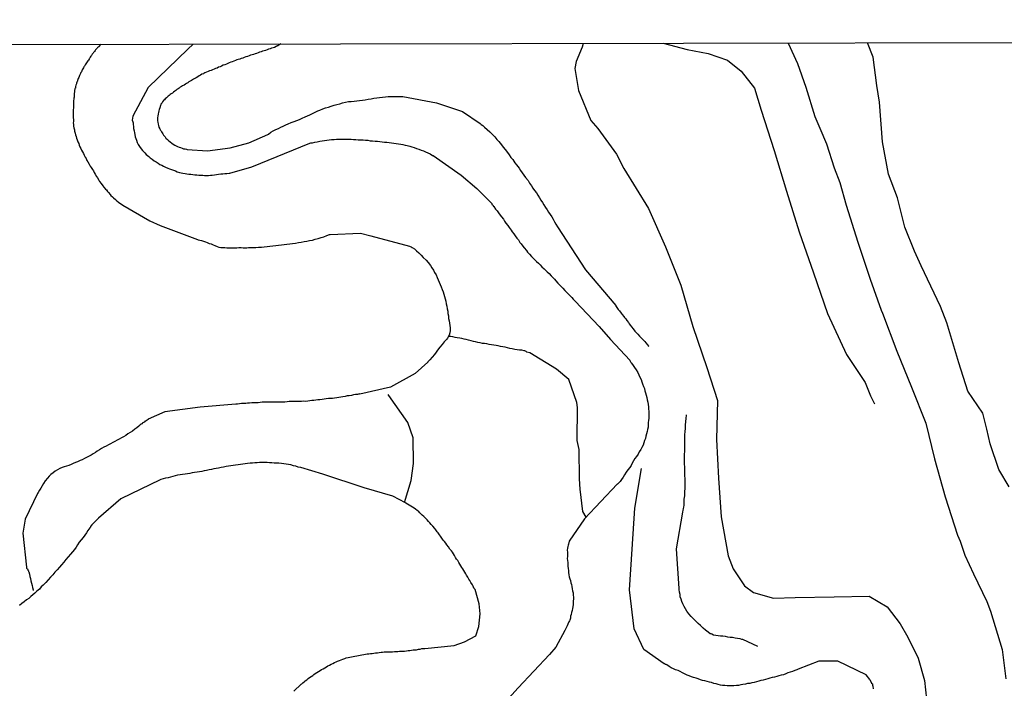
# Model space of a CAD drawing. Units: millimetres. Extents: x 180736 to 183148, y 1657648 to 1660426.
# Drawn here: x 180998 to 181139, y 1660330 to 1660426 of the extents above; entities that cross this region are included whole.
import ezdxf

# ---------------------------------------------------------------- set-up
doc = ezdxf.new("R2010")
doc.units = ezdxf.units.MM
doc.header["$MEASUREMENT"] = 0
doc.layers.add('V-VALETA', color=50, linetype='Continuous')
doc.layers.add('X-LIMITE_5000', color=7, linetype='Continuous')

msp = doc.modelspace()

# ---------------------------------------------------------------- linework, layer by layer
at = {"layer": 'V-VALETA'}
for points in [[(181009.83, 1660422.02), (181009.47, 1660421.66), (181009.44, 1660421.6), (181009.37, 1660421.55), (181009.31, 1660421.47), (181009.16, 1660421.32), (181009.08, 1660421.21), (181009.01, 1660421.13), (181008.93, 1660421), (181008.8, 1660420.83), (181008.74, 1660420.74), (181008.61, 1660420.6), (181008.48, 1660420.42), (181008.39, 1660420.3), (181008.31, 1660420.17), (181008.22, 1660419.98), (181008.18, 1660419.95), (181008.16, 1660419.91), (181008.07, 1660419.77), (181007.99, 1660419.64), (181007.88, 1660419.53), (181007.78, 1660419.38), (181007.69, 1660419.21), (181007.61, 1660419.1), (181007.56, 1660419), (181007.5, 1660418.91), (181007.41, 1660418.78), (181007.37, 1660418.66), (181007.26, 1660418.53), (181007.18, 1660418.36), (181007.12, 1660418.23), (181007.05, 1660418.1), (181006.99, 1660418.01), (181006.92, 1660417.85), (181006.86, 1660417.74), (181006.79, 1660417.55), (181006.73, 1660417.42), (181006.67, 1660417.29), (181006.6, 1660417.12), (181006.54, 1660416.99), (181006.5, 1660416.87), (181006.48, 1660416.74), (181006.43, 1660416.7), (181006.41, 1660416.63), (181006.41, 1660416.61), (181006.39, 1660416.57), (181006.37, 1660416.52), (181006.35, 1660416.4), (181006.33, 1660416.27), (181006.28, 1660416.18), (181006.22, 1660416.01), (181006.2, 1660415.84), (181006.2, 1660415.78), (181006.15, 1660415.74), (181006.13, 1660415.67), (181006.11, 1660415.59), (181006.07, 1660415.46), (181006.07, 1660415.33), (181006.05, 1660415.16), (181006.03, 1660415.03), (181006, 1660414.91), (181006.01, 1660414.78), (181006.01, 1660414.65), (181006.01, 1660414.48), (181005.98, 1660414.35), (181005.94, 1660413.84), (181005.94, 1660413.63), (181005.94, 1660413.41), (181005.92, 1660413.16), (181005.92, 1660412.94), (181005.9, 1660412.69), (181005.9, 1660412.48), (181005.9, 1660412.26), (181005.9, 1660412.01), (181005.9, 1660411.75), (181005.9, 1660411.54), (181005.92, 1660411.28), (181005.92, 1660411.03), (181005.9, 1660410.81), (181005.92, 1660410.6), (181005.94, 1660410.34), (181005.96, 1660410.09), (181006.05, 1660409.83), (181006.07, 1660409.62), (181006.18, 1660409.36), (181006.22, 1660409.11), (181006.3, 1660408.89), (181006.37, 1660408.64), (181006.47, 1660408.38), (181006.56, 1660408.13), (181006.69, 1660407.87), (181006.73, 1660407.66), (181006.84, 1660407.4), (181006.97, 1660407.15), (181007.09, 1660406.93), (181007.22, 1660406.68), (181007.33, 1660406.46), (181007.45, 1660406.21), (181007.58, 1660405.95), (181007.71, 1660405.74), (181007.84, 1660405.48), (181007.84, 1660405.48), (181007.97, 1660405.25), (181008.14, 1660404.93), (181008.29, 1660404.67), (181008.46, 1660404.46), (181008.63, 1660404.16), (181008.76, 1660403.99), (181008.88, 1660403.74), (181009.03, 1660403.5), (181009.22, 1660403.18), (181009.35, 1660402.97), (181009.52, 1660402.67), (181009.65, 1660402.48), (181009.88, 1660402.18), (181010.12, 1660401.86), (181010.27, 1660401.66), (181010.48, 1660401.39), (181010.61, 1660401.26), (181010.78, 1660401.05), (181010.93, 1660400.88), (181011.15, 1660400.62), (181011.27, 1660400.49), (181011.49, 1660400.28), (181011.63, 1660400.13), (181011.89, 1660399.92), (181012.11, 1660399.73), (181012.32, 1660399.55), (181012.55, 1660399.38), (181012.79, 1660399.24), (181012.94, 1660399.12), (181016.79, 1660396.85), (181018.29, 1660396.19), (181023.59, 1660394.23), (181023.61, 1660394.22), (181023.7, 1660394.18), (181023.76, 1660394.16), (181023.91, 1660394.12), (181024.17, 1660394.05), (181024.47, 1660393.95), (181024.72, 1660393.86), (181024.98, 1660393.76), (181025.24, 1660393.65), (181025.53, 1660393.57), (181025.83, 1660393.46), (181026.09, 1660393.35), (181026.39, 1660393.22), (181026.64, 1660393.12), (181026.94, 1660393.07), (181027.2, 1660393.05), (181027.5, 1660393.05), (181027.79, 1660393.03), (181028.05, 1660393.01), (181028.35, 1660393.03), (181028.65, 1660393.03), (181028.9, 1660393.03), (181029.2, 1660393.03), (181029.5, 1660393.05), (181029.8, 1660393.05), (181030.1, 1660393.01), (181030.35, 1660393.01), (181030.61, 1660393.03), (181030.86, 1660393.05), (181031.55, 1660393.08), (181031.93, 1660393.08), (181032.31, 1660393.1), (181032.7, 1660393.12), (181033.08, 1660393.16), (181033.51, 1660393.22), (181033.89, 1660393.27), (181034.32, 1660393.31), (181034.74, 1660393.35), (181035.13, 1660393.4), (181035.55, 1660393.46), (181035.94, 1660393.5), (181036.32, 1660393.54), (181036.75, 1660393.59), (181037.13, 1660393.63), (181037.56, 1660393.69), (181037.98, 1660393.78), (181038.37, 1660393.82), (181038.79, 1660393.91), (181039.18, 1660393.99), (181039.56, 1660394.08), (181039.99, 1660394.12), (181040.37, 1660394.25), (181040.8, 1660394.33), (181041.22, 1660394.48), (181041.61, 1660394.61), (181042.03, 1660394.76), (181042.42, 1660394.91), (181042.52, 1660394.93), (181046.85, 1660395.11), (181048.29, 1660394.75), (181053.82, 1660393.26), (181054.05, 1660393.16), (181054.18, 1660393.05), (181054.52, 1660392.86), (181054.82, 1660392.61), (181055.14, 1660392.33), (181055.48, 1660391.97), (181055.78, 1660391.67), (181055.78, 1660391.67), (181056.2, 1660391.25), (181056.48, 1660390.94), (181056.8, 1660390.52), (181056.99, 1660390.18), (181057.23, 1660389.84), (181057.37, 1660389.5), (181057.59, 1660389.16), (181057.74, 1660388.82), (181057.89, 1660388.47), (181058.04, 1660388.13), (181058.18, 1660387.79), (181058.33, 1660387.45), (181058.46, 1660387.11), (181058.59, 1660386.77), (181058.7, 1660386.43), (181058.78, 1660386.09), (181058.87, 1660385.75), (181058.97, 1660385.41), (181059.04, 1660385.06), (181059.12, 1660384.72), (181059.17, 1660384.34), (181059.25, 1660384), (181059.29, 1660383.66), (181059.38, 1660383.32), (181059.38, 1660382.98), (181059.44, 1660382.63), (181059.51, 1660382.29), (181059.57, 1660381.95), (181059.61, 1660381.61), (181059.59, 1660381.27), (181059.55, 1660380.93), (181059.44, 1660380.59), (181059.27, 1660380.25), (181059.21, 1660380.16), (181059.08, 1660379.97), (181059.04, 1660379.91), (181058.76, 1660379.62), (181058.46, 1660379.24), (181058.14, 1660378.88), (181057.82, 1660378.46), (181057.61, 1660378.16), (181057.35, 1660377.84), (181057.04, 1660377.47), (181056.7, 1660377.09), (181056.42, 1660376.77), (181056.41, 1660376.76), (181054.64, 1660375.12), (181051.09, 1660373.2), (181046.74, 1660372.19), (181046.68, 1660372.21), (181046.42, 1660372.12), (181046.12, 1660372.12), (181045.83, 1660372.08), (181045.53, 1660372.01), (181045.23, 1660371.97), (181044.93, 1660371.93), (181044.63, 1660371.84), (181044.33, 1660371.8), (181044.04, 1660371.76), (181043.74, 1660371.72), (181043.44, 1660371.65), (181043.14, 1660371.63), (181042.84, 1660371.59), (181042.54, 1660371.55), (181042.25, 1660371.55), (181041.95, 1660371.5), (181041.65, 1660371.46), (181041.35, 1660371.42), (181041.05, 1660371.4), (181040.75, 1660371.38), (181040.46, 1660371.33), (181040.2, 1660371.29), (181039.9, 1660371.27), (181039.6, 1660371.25), (181039.3, 1660371.2), (181039.01, 1660371.16), (181038.71, 1660371.18), (181038.41, 1660371.16), (181038.11, 1660371.16), (181037.81, 1660371.16), (181037.51, 1660371.16), (181037.22, 1660371.14), (181036.96, 1660371.14), (181036.66, 1660371.12), (181036.36, 1660371.08), (181036.06, 1660371.06), (181035.77, 1660371.06), (181035.47, 1660371.03), (181035.17, 1660371.06), (181034.87, 1660371.03), (181034.57, 1660371.03), (181034.27, 1660371.03), (181033.98, 1660371.03), (181033.72, 1660371.06), (181033.42, 1660371.03), (181033.12, 1660371.03), (181032.82, 1660371.03), (181032.53, 1660370.99), (181032.23, 1660370.95), (181031.93, 1660370.97), (181031.93, 1660370.97), (181031.63, 1660370.95), (181031.33, 1660370.93), (181031.03, 1660370.91), (181030.74, 1660370.91), (181030.48, 1660370.86), (181030.18, 1660370.86), (181029.88, 1660370.86), (181029.58, 1660370.8), (181029.29, 1660370.78), (181029.04, 1660370.75), (181023.99, 1660370.32), (181018.94, 1660369.69), (181016.58, 1660368.61), (181016.56, 1660368.56), (181016.43, 1660368.5), (181016.36, 1660368.48), (181016.26, 1660368.37), (181016.13, 1660368.29), (181016.05, 1660368.27), (181016.05, 1660368.18), (181015.88, 1660368.16), (181015.83, 1660368.09), (181015.73, 1660368.07), (181015.69, 1660367.96), (181015.56, 1660367.92), (181015.45, 1660367.82), (181015.22, 1660367.63), (181014.94, 1660367.39), (181014.66, 1660367.18), (181014.32, 1660366.92), (181014.02, 1660366.73), (181013.68, 1660366.52), (181013.38, 1660366.32), (181013.06, 1660366.11), (181012.79, 1660365.98), (181012.45, 1660365.77), (181012.15, 1660365.62), (181011.83, 1660365.43), (181011.55, 1660365.3), (181011.21, 1660365.13), (181010.91, 1660364.96), (181010.57, 1660364.79), (181010.27, 1660364.66), (181009.93, 1660364.43), (181009.63, 1660364.28), (181009.31, 1660364.07), (181009.04, 1660363.89), (181008.74, 1660363.7), (181008.44, 1660363.51), (181008.14, 1660363.34), (181007.8, 1660363.15), (181007.5, 1660363), (181007.16, 1660362.83), (181006.86, 1660362.72), (181006.52, 1660362.57), (181006.22, 1660362.47), (181005.88, 1660362.32), (181005.58, 1660362.19), (181005.24, 1660362.04), (181004.94, 1660361.93), (181004.6, 1660361.83), (181004.3, 1660361.74), (181003.96, 1660361.59), (181003.66, 1660361.42), (181003.32, 1660361.21), (181003.03, 1660361), (181002.72, 1660360.76), (181002.47, 1660360.51), (181002.21, 1660360.21), (181001.91, 1660359.82), (181001.64, 1660359.44), (181001.47, 1660359.14), (181001.25, 1660358.8), (181001.08, 1660358.51), (181000.87, 1660358.16), (181000.8, 1660358.06), (180999.05, 1660354.37), (180998.69, 1660352.4), (180999.24, 1660347.57), (180999.25, 1660347.42), (180999.38, 1660347.33), (180999.42, 1660347.21), (180999.44, 1660347.14), (180999.51, 1660347.04), (180999.53, 1660346.95), (180999.57, 1660346.87), (180999.65, 1660346.57), (180999.72, 1660346.23), (180999.8, 1660345.93), (180999.87, 1660345.59), (180999.93, 1660345.29), (181000.06, 1660344.95), (181000.1, 1660344.65), (181000.16, 1660344.31), (181000.17, 1660344.24)], [(181022.98, 1660422.04), (181022.22, 1660421.33), (181016.55, 1660415.86), (181014.39, 1660411.77), (181014.3, 1660411.2), (181014.36, 1660410.98), (181014.4, 1660410.9), (181014.43, 1660410.87), (181014.45, 1660410.6), (181014.47, 1660410.3), (181014.49, 1660410), (181014.55, 1660409.7), (181014.6, 1660409.41), (181014.66, 1660409.15), (181014.72, 1660408.85), (181014.83, 1660408.6), (181014.89, 1660408.34), (181015.02, 1660408.04), (181015.15, 1660407.74), (181015.34, 1660407.47), (181015.58, 1660407.1), (181015.77, 1660406.87), (181016.07, 1660406.55), (181016.28, 1660406.33), (181016.65, 1660406.04), (181016.86, 1660405.84), (181017.13, 1660405.63), (181017.43, 1660405.42), (181017.69, 1660405.25), (181017.99, 1660405.08), (181018.24, 1660404.91), (181018.5, 1660404.78), (181018.76, 1660404.65), (181019.05, 1660404.52), (181019.35, 1660404.37), (181019.61, 1660404.27), (181019.91, 1660404.18), (181020.16, 1660404.08), (181020.46, 1660403.97), (181020.72, 1660403.86), (181021.02, 1660403.75), (181021.27, 1660403.71), (181021.53, 1660403.65), (181021.83, 1660403.61), (181022.08, 1660403.54), (181022.38, 1660403.52), (181022.64, 1660403.5), (181022.93, 1660403.46), (181023.23, 1660403.41), (181023.49, 1660403.41), (181023.79, 1660403.37), (181024.04, 1660403.37), (181024.34, 1660403.35), (181024.6, 1660403.33), (181024.89, 1660403.33), (181025.15, 1660403.33), (181025.45, 1660403.37), (181025.7, 1660403.39), (181026, 1660403.44), (181026.3, 1660403.48), (181026.6, 1660403.5), (181026.9, 1660403.54), (181027.2, 1660403.58), (181027.5, 1660403.61), (181027.79, 1660403.63), (181028.09, 1660403.67), (181028.19, 1660403.68), (181031.34, 1660404.55), (181039.6, 1660407.92), (181039.75, 1660407.97), (181039.99, 1660407.97), (181040.33, 1660408.06), (181040.67, 1660408.1), (181041.01, 1660408.21), (181041.35, 1660408.27), (181041.69, 1660408.32), (181042.03, 1660408.36), (181042.37, 1660408.38), (181042.71, 1660408.44), (181043.06, 1660408.46), (181043.4, 1660408.49), (181043.78, 1660408.49), (181044.12, 1660408.49), (181044.46, 1660408.49), (181044.8, 1660408.49), (181045.14, 1660408.49), (181045.49, 1660408.49), (181045.83, 1660408.46), (181046.17, 1660408.44), (181046.51, 1660408.42), (181046.85, 1660408.4), (181047.19, 1660408.38), (181047.53, 1660408.36), (181047.87, 1660408.34), (181048.21, 1660408.27), (181048.55, 1660408.25), (181048.9, 1660408.23), (181049.24, 1660408.19), (181049.58, 1660408.15), (181049.92, 1660408.1), (181050.26, 1660408.08), (181050.26, 1660408.08), (181050.6, 1660408.06), (181050.9, 1660408.02), (181051.24, 1660407.97), (181051.58, 1660407.93), (181051.92, 1660407.89), (181052.22, 1660407.85), (181052.56, 1660407.8), (181052.86, 1660407.72), (181053.2, 1660407.65), (181053.5, 1660407.61), (181053.84, 1660407.48), (181054.14, 1660407.4), (181054.48, 1660407.29), (181054.82, 1660407.18), (181055.16, 1660407.06), (181055.46, 1660406.95), (181055.8, 1660406.82), (181056.1, 1660406.7), (181056.44, 1660406.53), (181056.74, 1660406.4), (181057.08, 1660406.18), (181057.19, 1660406.16), (181061.18, 1660403.37), (181063.42, 1660401.47), (181065.44, 1660399.42), (181065.52, 1660399.35), (181065.56, 1660399.26), (181065.56, 1660399.19), (181065.64, 1660399.13), (181065.73, 1660399.04), (181065.75, 1660398.98), (181065.82, 1660398.9), (181066.07, 1660398.54), (181066.28, 1660398.28), (181066.48, 1660398.02), (181066.73, 1660397.68), (181066.92, 1660397.42), (181067.2, 1660397.09), (181067.37, 1660396.83), (181067.56, 1660396.55), (181067.84, 1660396.19), (181068.03, 1660395.91), (181068.31, 1660395.55), (181068.46, 1660395.29), (181068.69, 1660395), (181068.88, 1660394.74), (181069.12, 1660394.4), (181069.33, 1660394.14), (181069.55, 1660393.8), (181069.72, 1660393.57), (181069.97, 1660393.25), (181070.16, 1660393.01), (181070.46, 1660392.65), (181070.63, 1660392.42), (181070.91, 1660392.1), (181071.19, 1660391.8), (181071.4, 1660391.58), (181071.7, 1660391.29), (181071.89, 1660391.09), (181072.21, 1660390.82), (181072.45, 1660390.58), (181072.68, 1660390.33), (181072.98, 1660390.01), (181073.2, 1660389.86), (181073.45, 1660389.62), (181073.7, 1660389.37), (181074, 1660389.03), (181074.22, 1660388.81), (181074.45, 1660388.56), (181074.66, 1660388.32), (181074.96, 1660388.01), (181075.15, 1660387.79), (181075.45, 1660387.45), (181075.64, 1660387.26), (181075.96, 1660386.94), (181076.13, 1660386.76), (181076.43, 1660386.47), (181076.65, 1660386.25), (181076.92, 1660385.96), (181077.13, 1660385.7), (181077.4, 1660385.41), (181080.85, 1660381.82), (181082.47, 1660379.97), (181085.22, 1660377.04), (181085.24, 1660376.9), (181085.32, 1660376.79), (181085.36, 1660376.73), (181085.41, 1660376.67), (181085.6, 1660376.41), (181085.87, 1660375.98), (181086.13, 1660375.66), (181086.34, 1660375.26), (181086.51, 1660374.96), (181086.64, 1660374.62), (181086.81, 1660374.28), (181086.94, 1660373.94), (181087.03, 1660373.64), (181087.15, 1660373.3), (181087.28, 1660373), (181087.37, 1660372.66), (181087.37, 1660372.66), (181087.45, 1660372.36), (181087.54, 1660372.02), (181087.64, 1660371.72), (181087.68, 1660371.38), (181087.77, 1660371.04), (181087.81, 1660370.7), (181087.86, 1660370.4), (181087.88, 1660370.06), (181087.9, 1660369.76), (181087.9, 1660369.42), (181087.9, 1660369.12), (181087.9, 1660368.78), (181087.86, 1660368.44), (181087.83, 1660368.14), (181087.81, 1660367.8), (181087.81, 1660367.5), (181087.73, 1660367.16), (181087.68, 1660366.86), (181087.58, 1660366.52), (181087.49, 1660366.22), (181087.43, 1660365.88), (181087.32, 1660365.58), (181087.2, 1660365.24), (181087.09, 1660364.94), (181086.92, 1660364.6), (181086.77, 1660364.3), (181086.56, 1660363.96), (181086.39, 1660363.66), (181086.17, 1660363.32), (181085.94, 1660363.02), (181085.73, 1660362.68), (181085.55, 1660362.38), (181085.39, 1660362.04), (181085.19, 1660361.75), (181084.94, 1660361.42), (181084.68, 1660361.06), (181084.43, 1660360.68), (181084.25, 1660360.38), (181084.04, 1660360.04), (181083.81, 1660359.74), (181083.55, 1660359.46), (181083.53, 1660359.46), (181083.51, 1660359.38), (181083.4, 1660359.36), (181078.76, 1660354.45), (181076.56, 1660351.27), (181076.49, 1660350.82), (181076.43, 1660350.7), (181076.37, 1660350.49), (181076.33, 1660350.24), (181076.3, 1660349.98), (181076.32, 1660349.68), (181076.32, 1660349.38), (181076.32, 1660349.08), (181076.3, 1660348.79), (181076.32, 1660348.49), (181076.35, 1660348.23), (181076.35, 1660347.93), (181076.39, 1660347.68), (181076.41, 1660347.38), (181076.45, 1660347.08), (181076.47, 1660346.78), (181076.52, 1660346.48), (181076.58, 1660346.19), (181076.64, 1660345.89), (181076.73, 1660345.63), (181076.79, 1660345.33), (181076.88, 1660345.08), (181076.92, 1660344.78), (181077.01, 1660344.48), (181077.05, 1660344.18), (181077.11, 1660343.88), (181077.14, 1660343.58), (181077.16, 1660343.29), (181077.16, 1660343.03), (181077.14, 1660342.73), (181077.11, 1660342.48), (181077.11, 1660342.22), (181077.09, 1660341.92), (181077.03, 1660341.67), (181076.98, 1660341.37), (181076.9, 1660341.11), (181076.86, 1660340.81), (181076.77, 1660340.56), (181076.73, 1660340.3), (181076.67, 1660340), (181076.61, 1660339.91), (181076.52, 1660339.75), (181076.39, 1660339.45), (181076.28, 1660339.19), (181076.13, 1660338.9), (181076, 1660338.64), (181075.94, 1660338.53), (181074.66, 1660336.17), (181073.78, 1660335.13), (181069.3, 1660330.36), (181065.36, 1660326.02)], [(181035.48, 1660422.07), (181035.04, 1660421.77), (181035, 1660421.79), (181034.93, 1660421.77), (181034.89, 1660421.74), (181034.85, 1660421.72), (181034.79, 1660421.7), (181034.57, 1660421.57), (181034.36, 1660421.51), (181034.15, 1660421.45), (181033.93, 1660421.38), (181033.72, 1660421.3), (181033.51, 1660421.21), (181033.29, 1660421.13), (181033.08, 1660421.06), (181032.87, 1660421.02), (181032.65, 1660420.93), (181032.44, 1660420.87), (181032.23, 1660420.81), (181032.01, 1660420.72), (181031.8, 1660420.64), (181031.59, 1660420.57), (181031.37, 1660420.51), (181031.16, 1660420.44), (181030.95, 1660420.38), (181030.74, 1660420.29), (181030.48, 1660420.21), (181030.27, 1660420.12), (181030.05, 1660420.04), (181029.84, 1660419.98), (181029.63, 1660419.91), (181029.41, 1660419.85), (181029.2, 1660419.78), (181028.99, 1660419.7), (181028.77, 1660419.61), (181028.56, 1660419.53), (181028.35, 1660419.44), (181028.13, 1660419.36), (181027.92, 1660419.29), (181027.71, 1660419.19), (181027.5, 1660419.1), (181027.24, 1660419.02), (181027.03, 1660418.91), (181026.81, 1660418.82), (181026.6, 1660418.74), (181026.39, 1660418.63), (181026.17, 1660418.55), (181025.96, 1660418.46), (181025.75, 1660418.38), (181025.53, 1660418.29), (181025.32, 1660418.21), (181025.11, 1660418.12), (181024.89, 1660418.03), (181024.64, 1660417.93), (181024.51, 1660417.86), (181024.43, 1660417.82), (181024.23, 1660417.74), (181024.02, 1660417.61), (181023.85, 1660417.5), (181023.66, 1660417.37), (181023.42, 1660417.25), (181023.23, 1660417.14), (181023.02, 1660417.03), (181022.76, 1660416.86), (181022.55, 1660416.76), (181022.38, 1660416.65), (181022.21, 1660416.52), (181022.04, 1660416.42), (181021.87, 1660416.31), (181021.7, 1660416.2), (181021.48, 1660416.09), (181021.31, 1660415.99), (181021.14, 1660415.88), (181020.97, 1660415.78), (181020.82, 1660415.65), (181020.67, 1660415.56), (181020.5, 1660415.45), (181020.35, 1660415.33), (181020.18, 1660415.18), (181020.04, 1660415.07), (181019.86, 1660414.94), (181019.71, 1660414.84), (181019.54, 1660414.71), (181019.42, 1660414.61), (181019.29, 1660414.5), (181019.16, 1660414.39), (181019.01, 1660414.26), (181018.88, 1660414.11), (181018.75, 1660413.99), (181018.63, 1660413.8), (181018.54, 1660413.66), (181018.39, 1660413.48), (181018.39, 1660413.43), (181018.35, 1660413.33), (181018.33, 1660413.28), (181018.29, 1660413.22), (181018.26, 1660413.09), (181018.22, 1660412.98), (181018.13, 1660412.73), (181018.07, 1660412.52), (181018.03, 1660412.31), (181018.03, 1660412.31), (181017.99, 1660412.11), (181017.94, 1660411.79), (181017.92, 1660411.58), (181017.9, 1660411.32), (181017.92, 1660411.11), (181017.96, 1660410.9), (181018.01, 1660410.64), (181018.05, 1660410.43), (181018.11, 1660410.22), (181018.22, 1660409.96), (181018.26, 1660409.87), (181018.29, 1660409.83), (181018.35, 1660409.75), (181018.45, 1660409.55), (181018.65, 1660409.28), (181018.75, 1660409.09), (181018.97, 1660408.81), (181019.09, 1660408.63), (181019.31, 1660408.43), (181019.46, 1660408.29), (181019.71, 1660408.1), (181019.95, 1660407.93), (181020.14, 1660407.8), (181020.35, 1660407.66), (181020.55, 1660407.57), (181020.76, 1660407.46), (181020.97, 1660407.38), (181021.19, 1660407.31), (181021.4, 1660407.23), (181021.61, 1660407.14), (181021.83, 1660407.1), (181022.04, 1660407.06), (181022.14, 1660407.04), (181025.04, 1660406.83), (181028.25, 1660407.28), (181030.93, 1660407.96), (181033.62, 1660409.16), (181033.7, 1660409.21), (181034.04, 1660409.51), (181034.4, 1660409.68), (181034.78, 1660409.87), (181035.13, 1660410.02), (181035.48, 1660410.23), (181035.81, 1660410.36), (181036.19, 1660410.55), (181036.53, 1660410.7), (181036.96, 1660410.85), (181037.36, 1660411.02), (181037.73, 1660411.17), (181038.15, 1660411.32), (181038.51, 1660411.49), (181038.92, 1660411.66), (181039.28, 1660411.83), (181039.6, 1660411.98), (181040.01, 1660412.17), (181040.37, 1660412.34), (181040.73, 1660412.51), (181041.05, 1660412.64), (181041.46, 1660412.81), (181041.86, 1660412.94), (181042.25, 1660413.07), (181042.67, 1660413.2), (181043.06, 1660413.32), (181043.44, 1660413.45), (181043.87, 1660413.54), (181044.25, 1660413.66), (181044.68, 1660413.75), (181045.1, 1660413.84), (181045.49, 1660413.88), (181045.91, 1660413.92), (181046.3, 1660413.96), (181046.68, 1660414.01), (181047.11, 1660414.03), (181047.49, 1660414.09), (181047.92, 1660414.18), (181048.34, 1660414.26), (181048.73, 1660414.33), (181049.15, 1660414.39), (181049.54, 1660414.43), (181049.96, 1660414.47), (181050.39, 1660414.52), (181050.77, 1660414.56), (181051.2, 1660414.58), (181051.62, 1660414.56), (181052.01, 1660414.58), (181052.43, 1660414.58), (181052.86, 1660414.56), (181052.87, 1660414.56), (181057.67, 1660413.69), (181061.37, 1660412.43), (181063.87, 1660410.73), (181064.03, 1660410.6), (181064.24, 1660410.45), (181064.52, 1660410.19), (181064.88, 1660409.87), (181065.24, 1660409.55), (181065.6, 1660409.21), (181065.95, 1660408.85), (181066.26, 1660408.47), (181066.54, 1660408.15), (181066.54, 1660408.15), (181066.9, 1660407.7), (181067.16, 1660407.36), (181067.42, 1660407.04), (181067.76, 1660406.59), (181068.01, 1660406.25), (181068.27, 1660405.91), (181068.54, 1660405.59), (181068.82, 1660405.14), (181069.08, 1660404.82), (181069.42, 1660404.38), (181069.63, 1660404.03), (181069.87, 1660403.69), (181070.1, 1660403.35), (181070.36, 1660403.03), (181070.7, 1660402.59), (181070.91, 1660402.24), (181071.19, 1660401.86), (181071.4, 1660401.52), (181071.64, 1660401.18), (181071.89, 1660400.84), (181072.12, 1660400.5), (181072.32, 1660400.16), (181072.53, 1660399.81), (181072.74, 1660399.47), (181072.96, 1660399.13), (181073.17, 1660398.79), (181073.43, 1660398.45), (181073.64, 1660398.11), (181073.85, 1660397.77), (181074.07, 1660397.43), (181074.28, 1660397.09), (181074.45, 1660396.74), (181074.66, 1660396.4), (181074.92, 1660396.02), (181078.91, 1660389.91), (181083.22, 1660384.79), (181083.23, 1660384.7), (181083.27, 1660384.66), (181083.38, 1660384.55), (181083.57, 1660384.25), (181083.74, 1660384.04), (181083.98, 1660383.74), (181084.13, 1660383.53), (181084.36, 1660383.23), (181084.47, 1660383.1), (181084.62, 1660382.89), (181084.77, 1660382.67), (181085, 1660382.38), (181085.13, 1660382.2), (181085.32, 1660381.95), (181085.45, 1660381.76), (181085.68, 1660381.48), (181085.94, 1660381.18), (181086.09, 1660380.99), (181086.34, 1660380.74), (181086.6, 1660380.46), (181086.79, 1660380.26), (181087.03, 1660380.03), (181087.13, 1660379.92), (181087.35, 1660379.69), (181087.49, 1660379.5), (181087.71, 1660379.22), (181087.86, 1660379.03), (181087.92, 1660378.95)], [(181078.58, 1660422.14), (181078.4, 1660421.58), (181077.55, 1660419.54), (181077.39, 1660418.57), (181077.88, 1660415.45), (181079.63, 1660411.16), (181080.65, 1660410), (181083.33, 1660406.38), (181084.35, 1660404.3), (181087.86, 1660398.63), (181090.29, 1660393.16), (181092.49, 1660387.71), (181094.17, 1660381.83), (181096.17, 1660375.98), (181097.72, 1660371.26), (181097.55, 1660365.72), (181097.86, 1660360.23), (181098.23, 1660354.72), (181099.21, 1660349.18), (181099.92, 1660347.33), (181101.55, 1660344.91), (181102.82, 1660343.94), (181105.66, 1660343.15), (181108.75, 1660343.24), (181114.32, 1660343.31), (181119.3, 1660343.4), (181121.89, 1660341.89), (181123.72, 1660339.49), (181124.83, 1660337.59), (181126.31, 1660334.61), (181127.19, 1660331.42), (181127.47, 1660328.75)], [(181089.96, 1660422.16), (181093.4, 1660421.29), (181096.36, 1660420.7), (181099.11, 1660419.77), (181101.07, 1660418.19), (181102.98, 1660415.77), (181103.91, 1660412.63), (181105.77, 1660406.87), (181107.54, 1660401.08), (181109.34, 1660395.29), (181111.36, 1660389.48), (181113.38, 1660383.67), (181116.1, 1660377.84), (181118.73, 1660373.86), (181119.5, 1660371.96), (181120.1, 1660370.81)], [(181107.77, 1660422.19), (181109.09, 1660419.28), (181110.29, 1660415.88), (181111.59, 1660411.73), (181112.27, 1660410.08), (181113.25, 1660407.82), (181114.32, 1660404.41), (181115.14, 1660402.31), (181116.03, 1660399.12), (181117.71, 1660393.83), (181119.48, 1660388.54), (181121.03, 1660384.16), (181121.21, 1660383.73), (181123.28, 1660378.31), (181125.37, 1660373.2), (181127.39, 1660368.07), (181128.64, 1660362.99), (181130.14, 1660357.57), (181131.89, 1660352.12), (181132.27, 1660351.23), (181132.96, 1660349.27), (181134.18, 1660346.62), (181136.07, 1660342.67), (181136.61, 1660341.26), (181138.29, 1660335.81), (181138.8, 1660331.63)], [(181139.25, 1660358.97), (181137.78, 1660361.45), (181136.54, 1660365.12), (181136.1, 1660367.18), (181135.51, 1660369.47), (181133.36, 1660372.63), (181132.11, 1660376.65), (181130.37, 1660382.32), (181129.46, 1660384.67), (181126.72, 1660390.47), (181125.78, 1660392.57), (181124.42, 1660395.99), (181123.35, 1660400.15), (181122.08, 1660403.53), (181121.23, 1660408.14), (181120.81, 1660413.75), (181120.4, 1660416.13), (181119.88, 1660420.17), (181119.1, 1660422.21)], [(181078.98, 1660354.68), (181078.5, 1660355.47), (181078.12, 1660358.68), (181078.05, 1660360.11), (181077.97, 1660364.32), (181077.72, 1660365.61), (181077.75, 1660370.27), (181077.64, 1660370.99), (181076.52, 1660374.25), (181074.76, 1660375.74), (181070.95, 1660378.09), (181070.52, 1660378.18), (181070.44, 1660378.28), (181070.36, 1660378.31), (181070.23, 1660378.35), (181070.17, 1660378.37), (181069.83, 1660378.43), (181069.49, 1660378.47), (181069.15, 1660378.52), (181068.8, 1660378.56), (181068.46, 1660378.64), (181068.12, 1660378.71), (181067.78, 1660378.77), (181067.44, 1660378.86), (181067.1, 1660378.92), (181066.8, 1660378.99), (181066.46, 1660379.07), (181066.16, 1660379.11), (181065.82, 1660379.16), (181065.48, 1660379.22), (181065.14, 1660379.28), (181064.84, 1660379.33), (181064.5, 1660379.39), (181064.2, 1660379.41), (181063.86, 1660379.48), (181063.56, 1660379.54), (181063.22, 1660379.63), (181062.92, 1660379.69), (181062.58, 1660379.8), (181062.24, 1660379.88), (181061.9, 1660379.97), (181061.6, 1660380.01), (181061.26, 1660380.12), (181060.96, 1660380.16), (181060.62, 1660380.22), (181060.32, 1660380.26), (181059.98, 1660380.33), (181059.68, 1660380.39), (181059.57, 1660380.42), (181059.36, 1660380.42)], [(181053.12, 1660356.76), (181054.05, 1660359.87), (181054.37, 1660362.33), (181054.34, 1660365.97), (181053.55, 1660368.16), (181050.85, 1660371.98), (181050.77, 1660372.12)], [(181103.44, 1660336.26), (181101.31, 1660337.25), (181101.16, 1660337.25), (181100.91, 1660337.34), (181100.56, 1660337.38), (181100.22, 1660337.46), (181099.84, 1660337.51), (181099.5, 1660337.55), (181099.16, 1660337.59), (181098.82, 1660337.68), (181098.48, 1660337.72), (181098.13, 1660337.74), (181097.79, 1660337.78), (181097.45, 1660337.8), (181097.11, 1660337.87), (181096.9, 1660338), (181096.79, 1660338.04), (181096.66, 1660338.06), (181096.38, 1660338.29), (181096, 1660338.57), (181095.64, 1660338.87), (181095.3, 1660339.23), (181094.96, 1660339.55), (181094.61, 1660339.87), (181094.27, 1660340.19), (181093.93, 1660340.54), (181093.61, 1660340.92), (181093.33, 1660341.28), (181093.12, 1660341.62), (181092.93, 1660341.96), (181092.78, 1660342.31), (181092.63, 1660342.65), (181092.52, 1660342.99), (181092.4, 1660343.33), (181092.37, 1660343.67), (181092.29, 1660344.01), (181092.25, 1660344.35), (181092.22, 1660344.53), (181091.85, 1660350.14), (181092.74, 1660355.36), (181092.8, 1660355.65), (181092.84, 1660355.86), (181092.91, 1660356.12), (181092.93, 1660356.33), (181092.97, 1660356.54), (181092.97, 1660356.8), (181092.97, 1660357.01), (181092.97, 1660357.23), (181092.99, 1660357.48), (181093.04, 1660357.7), (181093.04, 1660357.95), (181093.06, 1660358.21), (181093.06, 1660358.42), (181093.08, 1660358.68), (181093.1, 1660358.89), (181093.1, 1660359.1), (181093.1, 1660359.36), (181093.1, 1660359.57), (181093.1, 1660359.78), (181093.1, 1660360.04), (181093.08, 1660360.25), (181093.06, 1660360.47), (181093.06, 1660360.72), (181093.06, 1660360.94), (181093.06, 1660361.19), (181093.04, 1660361.45), (181093.04, 1660361.66), (181093.04, 1660361.92), (181093.01, 1660362.13), (181093.01, 1660362.34), (181093.01, 1660362.6), (181093.01, 1660362.81), (181093.01, 1660363.02), (181093.01, 1660363.28), (181093.01, 1660363.49), (181093.01, 1660363.71), (181093.04, 1660363.96), (181093.04, 1660364.18), (181093.04, 1660364.43), (181093.06, 1660364.69), (181093.06, 1660364.9), (181093.06, 1660365.16), (181093.06, 1660365.37), (181093.06, 1660365.58), (181093.06, 1660365.84), (181093.06, 1660366.05), (181093.06, 1660366.26), (181093.06, 1660366.52), (181093.1, 1660366.73), (181093.1, 1660366.95), (181093.12, 1660367.2), (181093.14, 1660367.42), (181093.14, 1660367.67), (181093.14, 1660367.93), (181093.18, 1660368.14), (181093.18, 1660368.4), (181093.25, 1660368.61), (181093.23, 1660368.67), (181093.23, 1660368.82), (181093.27, 1660369.08), (181093.27, 1660369.23)], [(181037.31, 1660329.88), (181038.36, 1660330.9), (181038.47, 1660330.94), (181038.6, 1660331.07), (181038.83, 1660331.26), (181038.96, 1660331.37), (181039.17, 1660331.52), (181039.37, 1660331.69), (181039.56, 1660331.82), (181039.79, 1660331.98), (181040.03, 1660332.13), (181040.2, 1660332.28), (181040.39, 1660332.41), (181040.6, 1660332.54), (181040.84, 1660332.69), (181041.07, 1660332.84), (181041.29, 1660332.96), (181041.52, 1660333.09), (181041.75, 1660333.22), (181041.99, 1660333.35), (181042.18, 1660333.48), (181042.42, 1660333.6), (181042.67, 1660333.73), (181042.89, 1660333.82), (181043.12, 1660333.95), (181043.35, 1660334.05), (181043.57, 1660334.16), (181043.82, 1660334.27), (181044.08, 1660334.37), (181044.33, 1660334.46), (181044.59, 1660334.54), (181044.8, 1660334.63), (181045.06, 1660334.67), (181045.31, 1660334.73), (181045.53, 1660334.78), (181045.78, 1660334.82), (181046.04, 1660334.88), (181046.3, 1660334.91), (181046.55, 1660334.95), (181046.76, 1660335.01), (181047.02, 1660335.05), (181047.02, 1660335.05), (181047.28, 1660335.12), (181047.53, 1660335.16), (181047.79, 1660335.2), (181048, 1660335.22), (181048.26, 1660335.27), (181048.51, 1660335.27), (181048.73, 1660335.29), (181048.98, 1660335.33), (181049.24, 1660335.37), (181049.49, 1660335.39), (181049.75, 1660335.44), (181049.96, 1660335.44), (181050.22, 1660335.48), (181050.47, 1660335.5), (181050.69, 1660335.5), (181050.94, 1660335.48), (181051.2, 1660335.48), (181051.41, 1660335.5), (181051.67, 1660335.52), (181051.88, 1660335.52), (181052.14, 1660335.54), (181052.39, 1660335.57), (181052.6, 1660335.59), (181052.86, 1660335.61), (181053.12, 1660335.61), (181053.37, 1660335.65), (181053.63, 1660335.67), (181053.84, 1660335.69), (181054.1, 1660335.74), (181054.35, 1660335.76), (181054.57, 1660335.78), (181054.82, 1660335.8), (181055.08, 1660335.86), (181055.33, 1660335.89), (181055.57, 1660335.95), (181055.76, 1660335.99), (181056, 1660335.99), (181060.17, 1660336.4), (181061.66, 1660336.9), (181063.25, 1660337.76), (181063.68, 1660339.12), (181063.89, 1660340.88), (181063.73, 1660342.31), (181063.18, 1660344.39), (181063.09, 1660344.44), (181063.07, 1660344.52), (181063.02, 1660344.52), (181063, 1660344.58), (181062.9, 1660344.82), (181062.77, 1660345.05), (181062.56, 1660345.38), (181062.39, 1660345.63), (181062.26, 1660345.86), (181062.11, 1660346.14), (181061.94, 1660346.4), (181061.83, 1660346.61), (181061.68, 1660346.82), (181061.53, 1660347.08), (181061.4, 1660347.29), (181061.28, 1660347.51), (181061.11, 1660347.76), (181060.98, 1660347.98), (181060.83, 1660348.19), (181060.68, 1660348.49), (181060.53, 1660348.7), (181060.38, 1660348.91), (181060.21, 1660349.21), (181060.08, 1660349.43), (181059.94, 1660349.68), (181059.78, 1660349.87), (181059.57, 1660350.13), (181059.36, 1660350.43), (181059.15, 1660350.75), (181058.99, 1660350.96), (181058.78, 1660351.22), (181058.59, 1660351.4), (181058.42, 1660351.66), (181058.25, 1660351.94), (181058.08, 1660352.15), (181057.89, 1660352.45), (181057.76, 1660352.6), (181057.55, 1660352.88), (181057.4, 1660353.07), (181057.14, 1660353.37), (181056.91, 1660353.62), (181056.7, 1660353.86), (181056.52, 1660354.05), (181056.31, 1660354.3), (181056.1, 1660354.52), (181055.84, 1660354.77), (181055.63, 1660354.94), (181055.46, 1660355.11), (181055.27, 1660355.28), (181055.07, 1660355.5), (181054.9, 1660355.64), (181054.67, 1660355.79), (181054.46, 1660355.96), (181054.22, 1660356.09), (181054.01, 1660356.24), (181053.77, 1660356.39), (181053.77, 1660356.39), (181053.54, 1660356.52), (181053.31, 1660356.67), (181053.26, 1660356.69), (181051.44, 1660357.64), (181047.35, 1660358.84), (181041.44, 1660360.79), (181038.31, 1660361.72), (181038.28, 1660361.72), (181037.94, 1660361.81), (181037.6, 1660361.91), (181037.26, 1660362), (181036.92, 1660362.1), (181036.58, 1660362.15), (181036.23, 1660362.21), (181035.89, 1660362.25), (181035.55, 1660362.29), (181035.21, 1660362.34), (181034.87, 1660362.36), (181034.53, 1660362.38), (181034.19, 1660362.42), (181033.85, 1660362.42), (181033.51, 1660362.47), (181033.17, 1660362.47), (181032.82, 1660362.47), (181032.44, 1660362.45), (181032.1, 1660362.42), (181031.76, 1660362.4), (181031.42, 1660362.38), (181031.08, 1660362.34), (181030.74, 1660362.29), (181030.39, 1660362.27), (181030.05, 1660362.21), (181029.71, 1660362.17), (181029.37, 1660362.12), (181029.03, 1660362.08), (181028.69, 1660362.04), (181028.35, 1660362), (181028.01, 1660361.93), (181027.67, 1660361.87), (181027.32, 1660361.81), (181026.98, 1660361.74), (181026.6, 1660361.66), (181026.26, 1660361.61), (181025.92, 1660361.53), (181025.58, 1660361.48), (181025.24, 1660361.4), (181024.89, 1660361.31), (181024.55, 1660361.25), (181024.21, 1660361.19), (181023.87, 1660361.14), (181023.53, 1660361.06), (181023.19, 1660361.02), (181022.85, 1660360.97), (181022.51, 1660360.91), (181022.17, 1660360.85), (181021.83, 1660360.8), (181021.48, 1660360.76), (181021.14, 1660360.72), (181020.76, 1660360.63), (181020.42, 1660360.55), (181020.08, 1660360.46), (181019.74, 1660360.38), (181019.4, 1660360.29), (181019.05, 1660360.21), (181018.71, 1660360.12), (181018.37, 1660360.02), (181018.27, 1660359.99), (181012.68, 1660357.3), (181009.48, 1660354.53), (181008.51, 1660353.51), (181008.5, 1660353.45), (181008.37, 1660353.37), (181008.35, 1660353.24), (181008.24, 1660353.13), (181007.99, 1660352.79), (181007.76, 1660352.45), (181007.52, 1660352.11), (181007.29, 1660351.77), (181007.01, 1660351.43), (181006.75, 1660351.09), (181006.52, 1660350.75), (181006.33, 1660350.41), (181006.07, 1660350.06), (181005.79, 1660349.72), (181005.52, 1660349.42), (181005.19, 1660349.04), (181004.85, 1660348.64), (181004.53, 1660348.27), (181004.24, 1660347.89), (181003.94, 1660347.57), (181003.62, 1660347.16), (181003.28, 1660346.82), (181002.96, 1660346.44), (181002.66, 1660346.12), (181002.32, 1660345.73), (181001.98, 1660345.37), (181001.59, 1660344.99), (181001.32, 1660344.73), (181001.06, 1660344.43), (181000.7, 1660344.11), (181000.7, 1660344.11), (181000.4, 1660343.86), (181000.12, 1660343.6), (180999.85, 1660343.37), (180999.55, 1660343.11), (180999.23, 1660342.88), (180998.89, 1660342.62), (180998.55, 1660342.37), (180998.21, 1660342.11)], [(181119.41, 1660331.56), (181118.87, 1660332.2), (181114.86, 1660334.18), (181112.13, 1660334.16), (181109.2, 1660333.03), (181109, 1660332.94), (181108.71, 1660332.82), (181108.37, 1660332.69), (181108.07, 1660332.58), (181107.73, 1660332.48), (181107.43, 1660332.37), (181107.09, 1660332.24), (181106.79, 1660332.15), (181106.45, 1660332.07), (181106.15, 1660331.98), (181105.81, 1660331.9), (181105.51, 1660331.84), (181105.17, 1660331.73), (181104.87, 1660331.64), (181104.53, 1660331.56), (181104.23, 1660331.47), (181103.89, 1660331.39), (181103.59, 1660331.3), (181103.25, 1660331.22), (181102.95, 1660331.13), (181102.61, 1660331.09), (181102.31, 1660331), (181101.97, 1660330.96), (181101.67, 1660330.88), (181101.33, 1660330.83), (181101.03, 1660330.79), (181100.69, 1660330.71), (181100.39, 1660330.71), (181100.05, 1660330.66), (181099.75, 1660330.66), (181099.41, 1660330.66), (181099.07, 1660330.66), (181098.77, 1660330.68), (181098.43, 1660330.71), (181098.13, 1660330.75), (181097.79, 1660330.83), (181097.49, 1660330.92), (181097.2, 1660331), (181096.86, 1660331.13), (181096.56, 1660331.17), (181096.22, 1660331.26), (181095.92, 1660331.34), (181095.58, 1660331.43), (181095.28, 1660331.52), (181094.94, 1660331.64), (181094.64, 1660331.75), (181094.3, 1660331.86), (181094, 1660331.94), (181093.66, 1660332.07), (181093.36, 1660332.18), (181093.02, 1660332.35), (181092.72, 1660332.48), (181092.38, 1660332.67), (181092.08, 1660332.82), (181091.74, 1660332.94), (181091.44, 1660333.07), (181091.1, 1660333.22), (181090.8, 1660333.39), (181090.46, 1660333.63), (181090.4, 1660333.67), (181090.31, 1660333.71), (181090.16, 1660333.8), (181090.09, 1660333.76), (181087.2, 1660335.82), (181085.83, 1660338.76), (181085.14, 1660344.32), (181085.54, 1660350.13), (181085.94, 1660355.94), (181086.89, 1660361.61)], [(181119.41, 1660331.56), (181119.67, 1660331.05), (181119.77, 1660330.92), (181119.77, 1660330.75), (181119.85, 1660330.58), (181119.91, 1660330.2)]]:
    msp.add_lwpolyline(points, dxfattribs=at)
at = {"layer": 'X-LIMITE_5000'}
msp.add_lwpolyline([(180735.84, 1660421.55), (181217.45, 1660422.38), (181699.06, 1660423.19), (182180.66, 1660423.99), (182662.26, 1660424.76), (183143.87, 1660425.51), (183144.72, 1659871.22), (183145.57, 1659316.92), (183146.42, 1658762.63), (183147.27, 1658208.34), (183148.12, 1657654.05), (182666.64, 1657653.3), (182185.16, 1657652.53), (181703.68, 1657651.74), (181222.19, 1657650.92), (180740.71, 1657650.09), (180739.74, 1658204.38), (180738.76, 1658758.67), (180737.79, 1659312.96), (180736.82, 1659867.26), (180735.84, 1660421.55)], dxfattribs=at)

doc.saveas('drawing.dxf')
